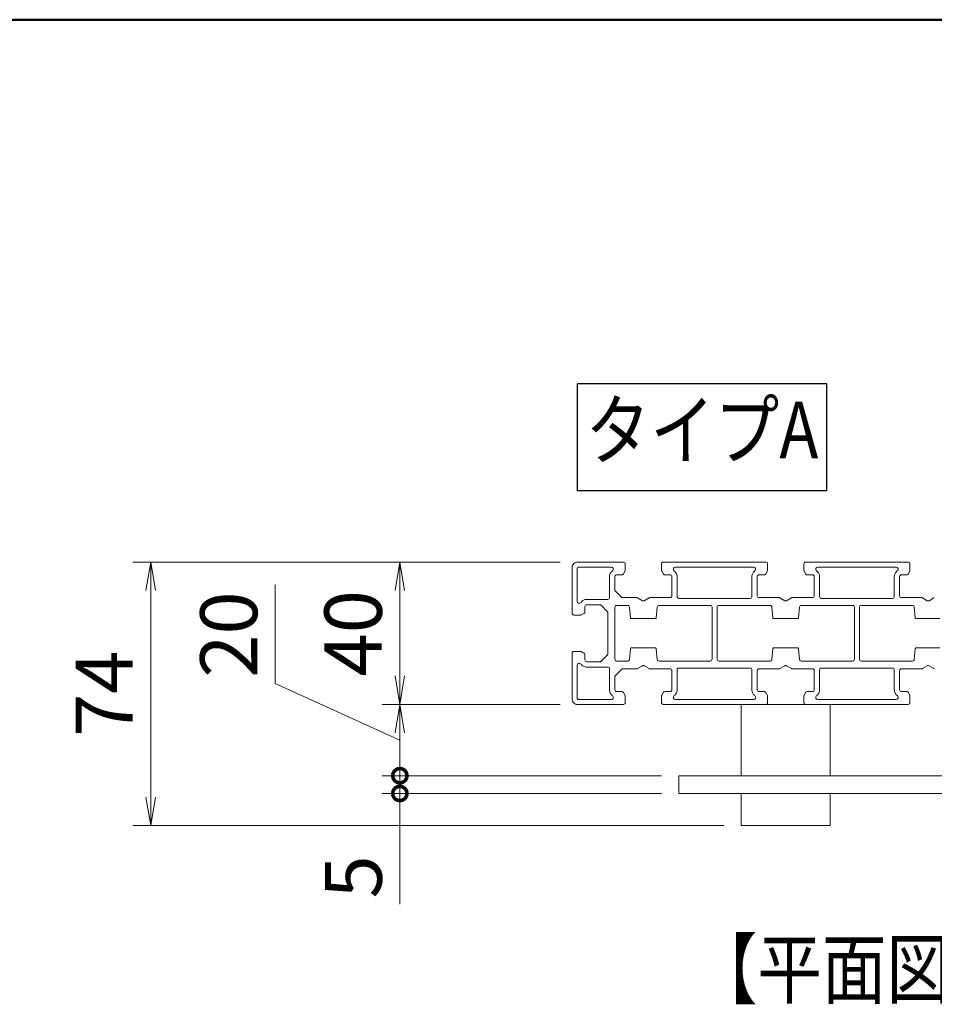
# Model space of a CAD drawing. Extents: x -4987 to 1, y -4070 to 0.
# Drawn here: x -4054 to -3797, y -2957 to -2680 of the extents above; entities that cross this region are included whole.
import ezdxf
from ezdxf.enums import TextEntityAlignment as Align

# ---------------------------------------------------------------- set-up
doc = ezdxf.new("R2010")
doc.units = 0
doc.header["$LTSCALE"] = 20
doc.layers.get('0').update_dxf_attribs({"linetype": 'CONTINUOUS'})
for name, color, linetype, lineweight in [('一般', 7, 'CONTINUOUS', 25), ('図枠', 7, 'CONTINUOUS', 50), ('寸法', 7, 'CONTINUOUS', 9), ('文字', 2, 'CONTINUOUS', 9)]:
    doc.layers.add(name, color=color, linetype=linetype, lineweight=lineweight)
doc.styles.get("Standard").update_dxf_attribs({"font": 'romans.shx', "width": 0.83, "bigfont": 'extfont.shx'})
doc.dimstyles.new('SANKYO$0', dxfattribs={"dimtxt": 3.2, "dimasz": 1.6, "dimexe": 1, "dimexo": 1, "dimtad": 1, "dimdec": 3, "dimdsep": 46, "dimtxsty": 'STANDARD', "dimblk": 'OPEN', "dimcen": 0, "dimclrd": 256, "dimclre": 256, "dimclrt": 256, "dimadec": 0, "dimazin": 0, "dimtp": 0.1, "dimtm": 0.1, "dimtfac": 0.71, "dimtdec": 3, "dimtmove": 0, "dimatfit": 2, "dimldrblk": 'OPEN', "dimfxl": 1, "dimlwd": -1, "dimlwe": -1, "dimarcsym": 0})

# ---------------------------------------------------------------- blocks, each defined once
blk = doc.blocks.new('_Open')
at = {"color": 0, "linetype": 'ByBlock', "lineweight": -2}
for p, q in [((-1, 0.167), (0, 0)), ((-1, -0.167), (0, 0)), ((0, 0), (-1, 0))]:
    blk.add_line(p, q, dxfattribs=at)
blk = doc.blocks.new('_DotSmall')
at = {"color": 0, "linetype": 'ByBlock', "const_width": 0.5}
blk.add_lwpolyline([(-0.0625, 0, 1), (0.0625, 0, 1)], format="xyb", close=True, dxfattribs=at)
blk = doc.blocks.new('*D26')
at = {"layer": '寸法'}
for p, q in [((-3902.34, -2832.64), (-4022.24, -2832.64)), ((-4017.24, -2898.64), (-4017.24, -2840.64)), ((-3856.34, -2906.64), (-4022.24, -2906.64))]:
    blk.add_line(p, q, dxfattribs=at)
at = {"layer": '寸法', "xscale": 8, "yscale": 8, "zscale": 8}
for p, rotation in [((-4017.24, -2832.64), 90), ((-4017.24, -2906.64), 270)]:
    blk.add_blockref('_Open', p, dxfattribs=dict(at, rotation=rotation))
at = {"layer": '寸法', "insert": (-4028.24, -2869.64), "char_height": 16, "attachment_point": 5, "rotation": 90}
blk.add_mtext('74', dxfattribs=at)
blk = doc.blocks.new('*D27')
at = {"layer": '寸法'}
for p, q in [((-3982.24, -2866.76), (-3982.24, -2839.26)), ((-3947.24, -2882.64), (-3982.24, -2866.76)), ((-3902.34, -2872.64), (-3952.24, -2872.64)), ((-3947.24, -2892.64), (-3947.24, -2880.64)), ((-3873.84, -2892.64), (-3952.24, -2892.64))]:
    blk.add_line(p, q, dxfattribs=at)
at = {"layer": '寸法', "xscale": 8, "yscale": 8, "zscale": 8}
for name, p, rotation in [('_Open', (-3947.24, -2872.64), 90), ('_DotSmall', (-3947.24, -2892.64), 270)]:
    blk.add_blockref(name, p, dxfattribs=dict(at, rotation=rotation))
at = {"layer": '寸法', "insert": (-3993.24, -2853.01), "char_height": 16, "attachment_point": 5, "rotation": 90}
blk.add_mtext('20', dxfattribs=at)
blk = doc.blocks.new('*D28')
at = {"layer": '寸法'}
for p, q in [((-3902.34, -2832.64), (-3952.24, -2832.64)), ((-3947.24, -2864.64), (-3947.24, -2840.64)), ((-3902.34, -2872.64), (-3952.24, -2872.64))]:
    blk.add_line(p, q, dxfattribs=at)
at = {"layer": '寸法', "xscale": 8, "yscale": 8, "zscale": 8}
for p, rotation in [((-3947.24, -2832.64), 90), ((-3947.24, -2872.64), 270)]:
    blk.add_blockref('_Open', p, dxfattribs=dict(at, rotation=rotation))
at = {"layer": '寸法', "insert": (-3958.24, -2852.64), "char_height": 16, "attachment_point": 5, "rotation": 90}
blk.add_mtext('40', dxfattribs=at)
blk = doc.blocks.new('*D29')
at = {"layer": '寸法'}
for p, q in [((-3947.24, -2892.64), (-3947.24, -2884.64)), ((-3873.84, -2892.64), (-3952.24, -2892.64)), ((-3947.24, -2892.64), (-3947.24, -2897.64)), ((-3873.84, -2897.64), (-3952.24, -2897.64)), ((-3947.24, -2897.64), (-3947.24, -2928.49))]:
    blk.add_line(p, q, dxfattribs=at)
at = {"layer": '寸法', "xscale": 8, "yscale": 8, "zscale": 8}
for p, rotation in [((-3947.24, -2892.64), 270), ((-3947.24, -2897.64), 90)]:
    blk.add_blockref('_DotSmall', p, dxfattribs=dict(at, rotation=rotation))
at = {"layer": '寸法', "insert": (-3958.24, -2921.06), "char_height": 16, "attachment_point": 5, "rotation": 90}
blk.add_mtext('5', dxfattribs=at)

msp = doc.modelspace()

# ---------------------------------------------------------------- linework, layer by layer
at = {"layer": '一般'}
for p, q in [((-3897.3367, -2812.6383), (-3897.3367, -2782.6383)), ((-3827.3367, -2782.6383), (-3897.3367, -2782.6383)), ((-3827.3367, -2812.6383), (-3827.3367, -2782.6383)), ((-3827.3367, -2812.6383), (-3897.3367, -2812.6383))]:
    msp.add_line(p, q, dxfattribs=at)
at = {"layer": '一般', "lineweight": 18}
for p, q in [((-3898.8367, -2834.1383), (-3898.8367, -2847.0383)), ((-3884.4367, -2832.6383), (-3897.3367, -2832.6383)), ((-3896.9367, -2834.0383), (-3887.8697, -2834.0383)), ((-3883.9367, -2834.9203), (-3883.9367, -2833.1383)), ((-3873.7367, -2833.1383), (-3873.7367, -2834.9203)), ((-3844.4367, -2832.6383), (-3873.2367, -2832.6383)), ((-3869.8037, -2834.0383), (-3847.8697, -2834.0383)), ((-3843.9367, -2834.9203), (-3843.9367, -2833.1383)), ((-3833.7367, -2833.1383), (-3833.7367, -2834.9203)), ((-3804.4367, -2832.6383), (-3833.2367, -2832.6383)), ((-3829.8037, -2834.0383), (-3807.8697, -2834.0383)), ((-3803.9367, -2834.9203), (-3803.9367, -2833.1383)), ((-3897.4367, -2843.6053), (-3897.4367, -2834.5383)), ((-3888.3367, -2836.7383), (-3888.3367, -2842.6383)), ((-3886.8367, -2840.6383), (-3886.8367, -2836.7383)), ((-3886.3367, -2836.2383), (-3884.8457, -2836.2383)), ((-3884.3985, -2835.9619), (-3883.9895, -2835.1439)), ((-3873.6839, -2835.1439), (-3873.2749, -2835.9619)), ((-3872.8277, -2836.2383), (-3871.3367, -2836.2383)), ((-3870.8367, -2836.7383), (-3870.8367, -2842.1383)), ((-3869.3367, -2842.3383), (-3869.3367, -2836.7383)), ((-3848.3367, -2836.7383), (-3848.3367, -2842.3383)), ((-3846.8367, -2842.1383), (-3846.8367, -2836.7383)), ((-3846.3367, -2836.2383), (-3844.8457, -2836.2383)), ((-3844.3985, -2835.9619), (-3843.9895, -2835.1439)), ((-3833.6839, -2835.1439), (-3833.2749, -2835.9619)), ((-3832.8277, -2836.2383), (-3831.3367, -2836.2383)), ((-3830.8367, -2836.7383), (-3830.8367, -2842.1383)), ((-3829.3367, -2842.3383), (-3829.3367, -2836.7383)), ((-3808.3367, -2836.7383), (-3808.3367, -2842.3383)), ((-3806.8367, -2842.1383), (-3806.8367, -2836.7383)), ((-3806.3367, -2836.2383), (-3804.8457, -2836.2383)), ((-3804.3985, -2835.9619), (-3803.9895, -2835.1439)), ((-3884.8367, -2842.6383), (-3886.8367, -2840.6383)), ((-3895.2367, -2846.6293), (-3895.2367, -2845.1383)), ((-3888.8367, -2843.1383), (-3894.7367, -2843.1383)), ((-3894.7367, -2844.6383), (-3891.0438, -2844.6383)), ((-3890.6903, -2844.7848), (-3888.9832, -2846.4919)), ((-3886.3367, -2844.8383), (-3883.2365, -2844.8383)), ((-3880.7027, -2842.6383), (-3884.8367, -2842.6383)), ((-3879.0867, -2843.494), (-3880.4527, -2842.7053)), ((-3877.2207, -2842.7053), (-3878.5867, -2843.494)), ((-3871.3367, -2842.6383), (-3876.9707, -2842.6383)), ((-3874.4369, -2844.8383), (-3860.0367, -2844.8383)), ((-3848.8367, -2842.8383), (-3868.8367, -2842.8383)), ((-3857.6367, -2844.8383), (-3843.2365, -2844.8383)), ((-3840.7027, -2842.6383), (-3846.3367, -2842.6383)), ((-3839.0867, -2843.494), (-3840.4527, -2842.7053)), ((-3837.2207, -2842.7053), (-3838.5867, -2843.494)), ((-3831.3367, -2842.6383), (-3836.9707, -2842.6383)), ((-3834.4369, -2844.8383), (-3820.0367, -2844.8383)), ((-3808.8367, -2842.8383), (-3828.8367, -2842.8383)), ((-3817.6367, -2844.8383), (-3803.2365, -2844.8383)), ((-3800.7027, -2842.6383), (-3806.3367, -2842.6383)), ((-3799.0867, -2843.494), (-3800.4527, -2842.7053)), ((-3797.2207, -2842.7053), (-3798.5867, -2843.494)), ((-3898.3367, -2847.5383), (-3896.5547, -2847.5383)), ((-3896.3311, -2847.4855), (-3895.5131, -2847.0765)), ((-3888.8367, -2846.8454), (-3888.8367, -2858.4312)), ((-3886.8367, -2859.9383), (-3886.8367, -2845.3383)), ((-3882.7387, -2845.292), (-3882.462, -2848.2661)), ((-3875.2114, -2848.2661), (-3874.9347, -2845.292)), ((-3859.5367, -2845.3383), (-3859.5367, -2859.9383)), ((-3858.1367, -2859.9383), (-3858.1367, -2845.3383)), ((-3842.7387, -2845.292), (-3842.462, -2848.2661)), ((-3835.2114, -2848.2661), (-3834.9347, -2845.292)), ((-3819.5367, -2845.3383), (-3819.5367, -2859.9383)), ((-3818.1367, -2859.9383), (-3818.1367, -2845.3383)), ((-3802.7387, -2845.292), (-3802.462, -2848.2661)), ((-3882.1633, -2848.5383), (-3875.5101, -2848.5383)), ((-3842.1633, -2848.5383), (-3835.5101, -2848.5383)), ((-3802.1633, -2848.5383), (-3795.5101, -2848.5383)), ((-3898.8367, -2858.2383), (-3898.8367, -2871.1383)), ((-3896.5547, -2857.7383), (-3898.3367, -2857.7383)), ((-3895.5131, -2858.2001), (-3896.3311, -2857.7911)), ((-3895.2367, -2860.1383), (-3895.2367, -2858.6473)), ((-3888.9832, -2858.7848), (-3890.6903, -2860.4919)), ((-3882.462, -2857.0105), (-3882.7387, -2859.9846)), ((-3875.5101, -2856.7383), (-3882.1633, -2856.7383)), ((-3874.9347, -2859.9846), (-3875.2114, -2857.0105)), ((-3842.462, -2857.0105), (-3842.7387, -2859.9846)), ((-3835.5101, -2856.7383), (-3842.1633, -2856.7383)), ((-3834.9347, -2859.9846), (-3835.2114, -2857.0105)), ((-3802.462, -2857.0105), (-3802.7387, -2859.9846)), ((-3795.5101, -2856.7383), (-3802.1633, -2856.7383)), ((-3897.4367, -2870.7383), (-3897.4367, -2861.6713)), ((-3891.0438, -2860.6383), (-3894.7367, -2860.6383)), ((-3883.2365, -2860.4383), (-3886.3367, -2860.4383)), ((-3880.4527, -2862.5713), (-3879.0867, -2861.7826)), ((-3878.5867, -2861.7826), (-3877.2207, -2862.5713)), ((-3860.0367, -2860.4383), (-3874.4369, -2860.4383)), ((-3843.2365, -2860.4383), (-3857.6367, -2860.4383)), ((-3840.4527, -2862.5713), (-3839.0867, -2861.7826)), ((-3838.5867, -2861.7826), (-3837.2207, -2862.5713)), ((-3820.0367, -2860.4383), (-3834.4369, -2860.4383)), ((-3803.2365, -2860.4383), (-3817.6367, -2860.4383)), ((-3800.4527, -2862.5713), (-3799.0867, -2861.7826)), ((-3798.5867, -2861.7826), (-3797.2207, -2862.5713)), ((-3894.7367, -2862.1383), (-3888.8367, -2862.1383)), ((-3888.3367, -2862.6383), (-3888.3367, -2868.5383)), ((-3886.6903, -2864.4919), (-3884.9832, -2862.7848)), ((-3884.6296, -2862.6383), (-3880.7027, -2862.6383)), ((-3876.9707, -2862.6383), (-3871.3367, -2862.6383)), ((-3870.8367, -2863.1383), (-3870.8367, -2868.5383)), ((-3869.3367, -2868.5383), (-3869.3367, -2862.9383)), ((-3868.8367, -2862.4383), (-3848.8367, -2862.4383)), ((-3848.3367, -2862.9383), (-3848.3367, -2868.5383)), ((-3846.8367, -2868.5383), (-3846.8367, -2863.1383)), ((-3846.3367, -2862.6383), (-3840.7027, -2862.6383)), ((-3836.9707, -2862.6383), (-3831.3367, -2862.6383)), ((-3830.8367, -2863.1383), (-3830.8367, -2868.5383)), ((-3829.3367, -2868.5383), (-3829.3367, -2862.9383)), ((-3828.8367, -2862.4383), (-3808.8367, -2862.4383)), ((-3808.3367, -2862.9383), (-3808.3367, -2868.5383)), ((-3806.8367, -2868.5383), (-3806.8367, -2863.1383)), ((-3806.3367, -2862.6383), (-3800.7027, -2862.6383)), ((-3886.8367, -2868.5383), (-3886.8367, -2864.8454)), ((-3884.8457, -2869.0383), (-3886.3367, -2869.0383)), ((-3883.9895, -2870.1327), (-3884.3985, -2869.3147)), ((-3873.2749, -2869.3147), (-3873.6839, -2870.1327)), ((-3871.3367, -2869.0383), (-3872.8277, -2869.0383)), ((-3844.8457, -2869.0383), (-3846.3367, -2869.0383)), ((-3843.9895, -2870.1327), (-3844.3985, -2869.3147)), ((-3833.2749, -2869.3147), (-3833.6839, -2870.1327)), ((-3831.3367, -2869.0383), (-3832.8277, -2869.0383)), ((-3804.8457, -2869.0383), (-3806.3367, -2869.0383)), ((-3803.9895, -2870.1327), (-3804.3985, -2869.3147)), ((-3897.3367, -2872.6383), (-3884.4367, -2872.6383)), ((-3887.8697, -2871.2383), (-3896.9367, -2871.2383)), ((-3883.9367, -2872.1383), (-3883.9367, -2870.3563)), ((-3873.7367, -2870.3563), (-3873.7367, -2872.1383)), ((-3873.2367, -2872.6383), (-3844.4367, -2872.6383)), ((-3847.8697, -2871.2383), (-3869.8037, -2871.2383)), ((-3843.9367, -2872.1383), (-3843.9367, -2870.3563)), ((-3833.7367, -2870.3563), (-3833.7367, -2872.1383)), ((-3833.2367, -2872.6383), (-3804.4367, -2872.6383)), ((-3807.8697, -2871.2383), (-3829.8037, -2871.2383)), ((-3803.9367, -2872.1383), (-3803.9367, -2870.3563))]:
    msp.add_line(p, q, dxfattribs=at)
at = {"layer": '一般', "lineweight": 9}
for p, q in [((-3851.3367, -2892.6383), (-3851.3367, -2872.6383)), ((-3826.3367, -2872.6383), (-3851.3367, -2872.6383)), ((-3826.3367, -2872.6383), (-3826.3367, -2892.6383)), ((-3868.8367, -2892.6383), (-3868.8367, -2897.6383)), ((-3868.8367, -2892.6383), (-3638.8367, -2892.6383)), ((-3868.8367, -2897.6383), (-3638.8367, -2897.6383)), ((-3851.3367, -2906.6383), (-3851.3367, -2897.6383)), ((-3826.3367, -2897.6383), (-3826.3367, -2906.6383)), ((-3826.3367, -2906.6383), (-3851.3367, -2906.6383))]:
    msp.add_line(p, q, dxfattribs=at)
at = {"layer": '一般', "lineweight": 18}
for centre, radius, start, end in [((-3897.3367, -2834.1383), 1.5, 135, 180), ((-3897.3367, -2834.1383), 1.5, 90, 135), ((-3896.9367, -2834.5383), 0.5, 90, 135), ((-3887.8697, -2834.6383), 0.6, 18.06446, 90), ((-3884.4367, -2833.1383), 0.5, 45, 90), ((-3884.4367, -2833.1383), 0.5, 360, 45), ((-3873.2367, -2833.1383), 0.5, 135, 180), ((-3873.2367, -2833.1383), 0.5, 90, 135), ((-3869.8037, -2834.6383), 0.6, 90, 161.935535), ((-3847.8697, -2834.6383), 0.6, 18.06446, 90), ((-3844.4367, -2833.1383), 0.5, 45, 90), ((-3844.4367, -2833.1383), 0.5, 360, 45), ((-3833.2367, -2833.1383), 0.5, 135, 180), ((-3833.2367, -2833.1383), 0.5, 90, 135), ((-3829.8037, -2834.6383), 0.6, 90, 161.935535), ((-3807.8697, -2834.6383), 0.6, 18.06446, 90), ((-3804.4367, -2833.1383), 0.5, 45, 90), ((-3804.4367, -2833.1383), 0.5, 360, 45), ((-3896.9367, -2834.5383), 0.5, 135, 180), ((-3886.3367, -2836.7383), 2, 153.06446, 180), ((-3886.3367, -2836.7383), 2, 126.12892, 153.06446), ((-3887.8697, -2834.6383), 0.6, 306.128812, 18.06445), ((-3886.3367, -2836.7383), 0.5, 135, 180), ((-3886.3367, -2836.7383), 0.5, 90, 135), ((-3884.8457, -2835.7383), 0.5, 270, 301.71747), ((-3884.8457, -2835.7383), 0.5, 301.71747, 333.43494), ((-3884.4367, -2834.9203), 0.5, 333.432929, 346.717222), ((-3884.4367, -2834.9203), 0.5, 346.71747, 0), ((-3873.2367, -2834.9203), 0.5, 180, 193.282525), ((-3873.2368, -2834.9203), 0.5, 193.282778, 206.567066), ((-3872.8277, -2835.7383), 0.5, 206.56505, 238.282525), ((-3872.8277, -2835.7383), 0.5, 238.282525, 270), ((-3871.3367, -2836.7383), 0.5, 45, 90), ((-3871.3367, -2836.7383), 0.5, 360, 45), ((-3869.8037, -2834.6383), 0.6, 161.935554, 233.871206), ((-3871.3367, -2836.7383), 2, 26.935536, 53.871072), ((-3871.3367, -2836.7383), 2, 360, 26.935536), ((-3846.3367, -2836.7383), 2, 153.06446, 180), ((-3846.3367, -2836.7383), 2, 126.12892, 153.06446), ((-3847.8697, -2834.6383), 0.6, 306.128812, 18.06445), ((-3846.3367, -2836.7383), 0.5, 135, 180), ((-3846.3367, -2836.7383), 0.5, 90, 135), ((-3844.8457, -2835.7383), 0.5, 270, 301.71747), ((-3844.8457, -2835.7383), 0.5, 301.71747, 333.43494), ((-3844.4367, -2834.9203), 0.5, 333.432929, 346.717222), ((-3844.4367, -2834.9203), 0.5, 346.71747, 0), ((-3833.2367, -2834.9203), 0.5, 180, 193.282525), ((-3833.2368, -2834.9203), 0.5, 193.282778, 206.567066), ((-3832.8277, -2835.7383), 0.5, 206.56505, 238.282525), ((-3832.8277, -2835.7383), 0.5, 238.282525, 270), ((-3831.3367, -2836.7383), 0.5, 45, 90), ((-3831.3367, -2836.7383), 0.5, 360, 45), ((-3829.8037, -2834.6383), 0.6, 161.935554, 233.871206), ((-3831.3367, -2836.7383), 2, 26.935536, 53.871072), ((-3831.3367, -2836.7383), 2, 360, 26.935536), ((-3806.3367, -2836.7383), 2, 153.06446, 180), ((-3806.3367, -2836.7383), 2, 126.12892, 153.06446), ((-3807.8697, -2834.6383), 0.6, 306.128812, 18.06445), ((-3806.3367, -2836.7383), 0.5, 135, 180), ((-3806.3367, -2836.7383), 0.5, 90, 135), ((-3804.8457, -2835.7383), 0.5, 270, 301.71747), ((-3804.8457, -2835.7383), 0.5, 301.71747, 333.43494), ((-3804.4367, -2834.9203), 0.5, 333.432929, 346.717222), ((-3804.4367, -2834.9203), 0.5, 346.71747, 0), ((-3871.3367, -2842.1383), 0.5, 315, 0), ((-3868.8367, -2842.3383), 0.5, 180, 225), ((-3848.8367, -2842.3383), 0.5, 315, 0), ((-3846.3367, -2842.1383), 0.5, 180, 225), ((-3831.3367, -2842.1383), 0.5, 315, 0), ((-3828.8367, -2842.3383), 0.5, 180, 225), ((-3808.8367, -2842.3383), 0.5, 315, 0), ((-3806.3367, -2842.1383), 0.5, 180, 225), ((-3896.8367, -2843.6053), 0.6, 180, 251.935535), ((-3896.8367, -2843.6053), 0.6, 251.935555, 323.871211), ((-3894.7367, -2845.1383), 2, 116.935535, 143.87107), ((-3894.7367, -2845.1383), 2, 90, 116.935535), ((-3894.7367, -2845.1383), 0.5, 135, 180), ((-3894.7367, -2845.1383), 0.5, 90, 135), ((-3891.0438, -2845.1383), 0.5, 67.5, 90), ((-3891.0438, -2845.1383), 0.5, 45, 67.5), ((-3888.8367, -2842.6383), 0.5, 270, 315), ((-3888.8367, -2842.6383), 0.5, 315, 0), ((-3886.3367, -2845.3383), 0.5, 135, 180), ((-3886.3367, -2845.3383), 0.5, 90, 135), ((-3883.2365, -2845.3383), 0.5, 47.657273, 90), ((-3883.2365, -2845.3383), 0.5, 5.314546, 47.657273), ((-3880.7027, -2843.1383), 0.5, 75, 90), ((-3880.7028, -2843.1385), 0.5002, 60.005707, 75.000213), ((-3878.8367, -2843.061), 0.5, 240, 270), ((-3878.8367, -2843.061), 0.5, 270, 300), ((-3876.9706, -2843.1385), 0.5002, 104.999787, 119.994293), ((-3876.9707, -2843.1383), 0.5, 90, 105), ((-3874.4369, -2845.3383), 0.5, 132.342725, 174.68545), ((-3874.4369, -2845.3383), 0.5, 90, 132.342725), ((-3871.3367, -2842.1383), 0.5, 270, 315), ((-3868.8367, -2842.3383), 0.5, 225, 270), ((-3860.0367, -2845.3383), 0.5, 45, 90), ((-3860.0367, -2845.3383), 0.5, 360, 45), ((-3857.6367, -2845.3383), 0.5, 135, 180), ((-3857.6367, -2845.3383), 0.5, 90, 135), ((-3848.8367, -2842.3383), 0.5, 270, 315), ((-3846.3367, -2842.1383), 0.5, 225, 270), ((-3843.2365, -2845.3383), 0.5, 47.657273, 90), ((-3843.2365, -2845.3383), 0.5, 5.314546, 47.657273), ((-3840.7027, -2843.1383), 0.5, 75, 90), ((-3840.7028, -2843.1385), 0.5002, 60.005707, 75.000213), ((-3838.8367, -2843.061), 0.5, 240, 270), ((-3838.8367, -2843.061), 0.5, 270, 300), ((-3836.9706, -2843.1385), 0.5002, 104.999787, 119.994293), ((-3836.9707, -2843.1383), 0.5, 90, 105), ((-3834.4369, -2845.3383), 0.5, 132.342725, 174.68545), ((-3834.4369, -2845.3383), 0.5, 90, 132.342725), ((-3831.3367, -2842.1383), 0.5, 270, 315), ((-3828.8367, -2842.3383), 0.5, 225, 270), ((-3820.0367, -2845.3383), 0.5, 45, 90), ((-3820.0367, -2845.3383), 0.5, 360, 45), ((-3817.6367, -2845.3383), 0.5, 135, 180), ((-3817.6367, -2845.3383), 0.5, 90, 135), ((-3808.8367, -2842.3383), 0.5, 270, 315), ((-3806.3367, -2842.1383), 0.5, 225, 270), ((-3803.2365, -2845.3383), 0.5, 47.657273, 90), ((-3803.2365, -2845.3383), 0.5, 5.314546, 47.657273), ((-3800.7027, -2843.1383), 0.5, 75, 90), ((-3800.7028, -2843.1385), 0.5002, 60.005707, 75.000213), ((-3798.8367, -2843.061), 0.5, 240, 270), ((-3798.8367, -2843.061), 0.5, 270, 300), ((-3796.9706, -2843.1385), 0.5002, 104.999787, 119.994293), ((-3898.3367, -2847.0383), 0.5, 180, 225), ((-3898.3367, -2847.0383), 0.5, 225, 270), ((-3896.5547, -2847.0383), 0.5, 270, 283.282525), ((-3896.5547, -2847.0386), 0.4997, 283.282266, 296.570955), ((-3895.7367, -2846.6293), 0.5, 296.56505, 328.282525), ((-3895.7367, -2846.6293), 0.5, 328.282525, 360), ((-3889.3367, -2846.8454), 0.4999, 22.5, 45.002762), ((-3889.3367, -2846.8454), 0.5, 0, 22.5), ((-3882.1633, -2848.2383), 0.3, 185.313281, 227.656709), ((-3882.1633, -2848.2383), 0.3, 227.65727, 270), ((-3875.5101, -2848.2383), 0.3, 270, 312.342725), ((-3875.5101, -2848.2383), 0.3, 312.343291, 354.686715), ((-3842.1633, -2848.2383), 0.3, 185.313281, 227.656709), ((-3842.1633, -2848.2383), 0.3, 227.65727, 270), ((-3835.5101, -2848.2383), 0.3, 270, 312.342725), ((-3835.5101, -2848.2383), 0.3, 312.343291, 354.686715), ((-3802.1633, -2848.2383), 0.3, 185.313281, 227.656709), ((-3802.1633, -2848.2383), 0.3, 227.65727, 270), ((-3898.3367, -2858.2383), 0.5, 135, 180), ((-3898.3367, -2858.2383), 0.5, 90, 135), ((-3896.5547, -2858.2383), 0.5, 76.717474, 90), ((-3896.5548, -2858.2384), 0.5001, 63.4381, 76.717994), ((-3895.7367, -2858.6473), 0.5, 31.717474, 63.434948), ((-3895.7367, -2858.6473), 0.5, 360, 31.717474), ((-3889.3367, -2858.4312), 0.5, 315, 337.5), ((-3889.3367, -2858.4312), 0.5, 337.5, 360), ((-3882.1633, -2857.0383), 0.3, 132.342397, 174.68525), ((-3882.1633, -2857.0383), 0.3, 90, 132.342725), ((-3875.5101, -2857.0383), 0.3, 47.657273, 90), ((-3875.5101, -2857.0383), 0.3, 5.314747, 47.657603), ((-3842.1633, -2857.0383), 0.3, 132.342397, 174.68525), ((-3842.1633, -2857.0383), 0.3, 90, 132.342725), ((-3835.5101, -2857.0383), 0.3, 47.657273, 90), ((-3835.5101, -2857.0383), 0.3, 5.314747, 47.657603), ((-3802.1633, -2857.0383), 0.3, 132.342397, 174.68525), ((-3802.1633, -2857.0383), 0.3, 90, 132.342725), ((-3896.8367, -2861.6713), 0.6, 108.064464, 180), ((-3896.8367, -2861.6713), 0.6, 36.128814, 108.064452), ((-3894.7367, -2860.1383), 2, 216.12892, 243.06446), ((-3894.7367, -2860.1383), 0.5, 180, 225), ((-3894.7367, -2860.1383), 0.5, 225, 270), ((-3891.0438, -2860.1383), 0.5, 270, 292.5), ((-3891.0438, -2860.1383), 0.5, 292.500389, 314.99911), ((-3886.3367, -2859.9383), 0.5, 180, 225), ((-3886.3367, -2859.9383), 0.5, 225, 270), ((-3883.2365, -2859.9383), 0.5, 270, 312.342725), ((-3883.2365, -2859.9383), 0.5, 312.342725, 354.68545), ((-3878.8367, -2862.2157), 0.5, 90, 120), ((-3878.8367, -2862.2157), 0.5, 60, 90), ((-3874.4369, -2859.9383), 0.5, 185.31454, 227.65727), ((-3874.4369, -2859.9383), 0.5, 227.65727, 270), ((-3860.0367, -2859.9383), 0.5, 270, 315), ((-3860.0367, -2859.9383), 0.5, 315, 0), ((-3857.6367, -2859.9383), 0.5, 180, 225), ((-3857.6367, -2859.9383), 0.5, 225, 270), ((-3843.2365, -2859.9383), 0.5, 270, 312.342725), ((-3843.2365, -2859.9383), 0.5, 312.342725, 354.68545), ((-3838.8367, -2862.2157), 0.5, 90, 120), ((-3838.8367, -2862.2157), 0.5, 60, 90), ((-3834.4369, -2859.9383), 0.5, 185.31454, 227.65727), ((-3834.4369, -2859.9383), 0.5, 227.65727, 270), ((-3820.0367, -2859.9383), 0.5, 270, 315), ((-3820.0367, -2859.9383), 0.5, 315, 0), ((-3817.6367, -2859.9383), 0.5, 180, 225), ((-3817.6367, -2859.9383), 0.5, 225, 270), ((-3803.2365, -2859.9383), 0.5, 270, 312.342725), ((-3803.2365, -2859.9383), 0.5, 312.342725, 354.68545), ((-3798.8367, -2862.2157), 0.5, 90, 120), ((-3798.8367, -2862.2157), 0.5, 60, 90), ((-3894.7367, -2860.1383), 2, 243.06446, 270), ((-3888.8367, -2862.6383), 0.5, 45, 90), ((-3888.8367, -2862.6383), 0.5, 360, 45), ((-3886.3367, -2864.8454), 0.5, 135, 157.5), ((-3884.6296, -2863.1383), 0.5, 112.5, 135), ((-3884.6296, -2863.1383), 0.5, 90, 112.5), ((-3880.7027, -2862.1383), 0.5, 270, 285), ((-3880.7027, -2862.1384), 0.4999, 285.000076, 300.002115), ((-3876.9707, -2862.1384), 0.4999, 239.997885, 254.999924), ((-3876.9707, -2862.1383), 0.5, 255, 270), ((-3871.3367, -2863.1383), 0.5, 45, 90), ((-3871.3367, -2863.1383), 0.5, 360, 45), ((-3868.8367, -2862.9383), 0.5, 135, 180), ((-3868.8367, -2862.9383), 0.5, 90, 135), ((-3848.8367, -2862.9383), 0.5, 45, 90), ((-3848.8367, -2862.9383), 0.5, 360, 45), ((-3846.3367, -2863.1383), 0.5, 135, 180), ((-3846.3367, -2863.1383), 0.5, 90, 135), ((-3840.7027, -2862.1383), 0.5, 270, 285), ((-3840.7027, -2862.1384), 0.4999, 285.000076, 300.002115), ((-3836.9707, -2862.1384), 0.4999, 239.997885, 254.999924), ((-3836.9707, -2862.1383), 0.5, 255, 270), ((-3831.3367, -2863.1383), 0.5, 45, 90), ((-3831.3367, -2863.1383), 0.5, 360, 45), ((-3828.8367, -2862.9383), 0.5, 135, 180), ((-3828.8367, -2862.9383), 0.5, 90, 135), ((-3808.8367, -2862.9383), 0.5, 45, 90), ((-3808.8367, -2862.9383), 0.5, 360, 45), ((-3806.3367, -2863.1383), 0.5, 135, 180), ((-3806.3367, -2863.1383), 0.5, 90, 135), ((-3800.7027, -2862.1383), 0.5, 270, 285), ((-3800.7027, -2862.1384), 0.4999, 285.000076, 300.002115), ((-3796.9707, -2862.1384), 0.4999, 239.997885, 254.999924), ((-3886.3367, -2864.8454), 0.5, 157.5, 180), ((-3886.3367, -2868.5383), 2, 180, 206.935535), ((-3886.3367, -2868.5383), 2, 206.935535, 233.87107), ((-3886.3367, -2868.5383), 0.5, 180, 225), ((-3886.3367, -2868.5383), 0.5, 225, 270), ((-3884.8457, -2869.5383), 0.5, 58.282525, 90), ((-3884.8457, -2869.5383), 0.5, 26.565051, 58.282526), ((-3872.8277, -2869.5383), 0.5, 121.71747, 153.43494), ((-3872.8277, -2869.5383), 0.5, 90, 121.71747), ((-3871.3367, -2868.5383), 0.5, 270, 315), ((-3871.3367, -2868.5383), 0.5, 315, 0), ((-3871.3367, -2868.5383), 2, 306.12892, 333.06446), ((-3871.3367, -2868.5383), 2, 333.06446, 0), ((-3846.3367, -2868.5383), 2, 180, 206.935535), ((-3846.3367, -2868.5383), 2, 206.935535, 233.87107), ((-3846.3367, -2868.5383), 0.5, 180, 225), ((-3846.3367, -2868.5383), 0.5, 225, 270), ((-3844.8457, -2869.5383), 0.5, 58.282525, 90), ((-3844.8457, -2869.5383), 0.5, 26.565051, 58.282526), ((-3832.8277, -2869.5383), 0.5, 121.71747, 153.43494), ((-3832.8277, -2869.5383), 0.5, 90, 121.71747), ((-3831.3367, -2868.5383), 0.5, 270, 315), ((-3831.3367, -2868.5383), 0.5, 315, 0), ((-3831.3367, -2868.5383), 2, 306.12892, 333.06446), ((-3831.3367, -2868.5383), 2, 333.06446, 0), ((-3806.3367, -2868.5383), 2, 180, 206.935535), ((-3806.3367, -2868.5383), 2, 206.935535, 233.87107), ((-3806.3367, -2868.5383), 0.5, 180, 225), ((-3806.3367, -2868.5383), 0.5, 225, 270), ((-3804.8457, -2869.5383), 0.5, 58.282525, 90), ((-3804.8457, -2869.5383), 0.5, 26.565051, 58.282526), ((-3897.3367, -2871.1383), 1.5, 180, 225), ((-3897.3367, -2871.1383), 1.5, 225, 270), ((-3896.9367, -2870.7383), 0.5, 180, 225), ((-3896.9367, -2870.7383), 0.5, 225, 270), ((-3887.8697, -2870.6383), 0.6, 270, 341.935536), ((-3887.8697, -2870.6383), 0.6, 341.935556, 53.871211), ((-3884.4367, -2872.1383), 0.5, 270, 315), ((-3884.4367, -2872.1383), 0.5, 315, 0), ((-3884.4367, -2870.3563), 0.5, 13.282778, 26.567066), ((-3884.4367, -2870.3563), 0.5, 360, 13.282525), ((-3873.2367, -2870.3563), 0.5, 166.71747, 180), ((-3873.2367, -2872.1383), 0.5, 180, 225), ((-3873.2368, -2870.3563), 0.5, 153.432929, 166.717222), ((-3873.2367, -2872.1383), 0.5, 225, 270), ((-3869.8037, -2870.6383), 0.6, 126.128812, 198.06445), ((-3869.8037, -2870.6383), 0.6, 198.06446, 270), ((-3847.8697, -2870.6383), 0.6, 270, 341.935536), ((-3847.8697, -2870.6383), 0.6, 341.935556, 53.871211), ((-3844.4367, -2872.1383), 0.5, 270, 315), ((-3844.4367, -2872.1383), 0.5, 315, 0), ((-3844.4367, -2870.3563), 0.5, 13.282778, 26.567066), ((-3844.4367, -2870.3563), 0.5, 360, 13.282525), ((-3833.2367, -2870.3563), 0.5, 166.71747, 180), ((-3833.2367, -2872.1383), 0.5, 180, 225), ((-3833.2368, -2870.3563), 0.5, 153.432929, 166.717222), ((-3833.2367, -2872.1383), 0.5, 225, 270), ((-3829.8037, -2870.6383), 0.6, 126.128812, 198.06445), ((-3829.8037, -2870.6383), 0.6, 198.06446, 270), ((-3807.8697, -2870.6383), 0.6, 270, 341.935536), ((-3807.8697, -2870.6383), 0.6, 341.935556, 53.871211), ((-3804.4367, -2872.1383), 0.5, 270, 315), ((-3804.4367, -2872.1383), 0.5, 315, 0), ((-3804.4367, -2870.3563), 0.5, 13.282778, 26.567066), ((-3804.4367, -2870.3563), 0.5, 360, 13.282525)]:
    msp.add_arc(centre, radius, start, end, dxfattribs=at)
at = {"layer": '図枠'}
msp.add_line((-4886.5742, -2680.3367), (-2936.5742, -2680.3367), dxfattribs=at)
at = {"layer": '寸法'}
for p, q in [((-3902.2367, -2832.6383), (-4022.2367, -2832.6383)), ((-3902.2367, -2832.6383), (-3952.2367, -2832.6383)), ((-3982.2367, -2866.7802), (-3982.2367, -2839.0292)), ((-3947.2367, -2840.6383), (-3947.2367, -2864.6383)), ((-3947.2367, -2882.6383), (-3982.2367, -2866.7802)), ((-3902.2367, -2872.6383), (-3952.2367, -2872.6383)), ((-3902.2367, -2872.6383), (-3952.2367, -2872.6383)), ((-3947.2367, -2892.6383), (-3947.2367, -2880.6383)), ((-3873.7367, -2892.6383), (-3952.2367, -2892.6383)), ((-3873.7367, -2892.6383), (-3952.2367, -2892.6383)), ((-3947.2367, -2892.6383), (-3947.2367, -2897.6383)), ((-3873.7367, -2897.6383), (-3952.2367, -2897.6383)), ((-3947.2367, -2897.6383), (-3947.2367, -2928.7416)), ((-3856.2367, -2906.6383), (-4022.2367, -2906.6383))]:
    msp.add_line(p, q, dxfattribs=at)

# ---------------------------------------------------------------- block references
at = {"layer": '寸法', "xscale": 8, "yscale": 8, "zscale": 8}
for name, p, rotation in [('_Open', (-3947.2367, -2832.6383), 90), ('_Open', (-3947.2367, -2872.6383), 270), ('_Open', (-3947.2367, -2872.6383), 90), ('_DotSmall', (-3947.2367, -2897.6383), 90)]:
    msp.add_blockref(name, p, dxfattribs=dict(at, rotation=rotation))

# ---------------------------------------------------------------- texts
at = {"layer": '寸法', "color": 7, "width": 0.83}
msp.add_text('【平面図：タイプA】', height=16, dxfattribs=at).set_placement((-3777.8627, -2949.0383), align=Align.MIDDLE)
at = {"layer": '寸法', "insert": (-3958.3617, -2852.6383), "char_height": 16, "attachment_point": 5, "rotation": 90}
msp.add_mtext('40', dxfattribs=at)
at = {"layer": '文字', "color": 7, "width": 0.83}
msp.add_text('タイプA', height=16, dxfattribs=at).set_placement((-3862.3367, -2797.6383), align=Align.MIDDLE)

# ---------------------------------------------------------------- dimensions: what is measured, and where the dimension line sits
at = {"layer": '寸法'}
for base, p1, picture, middle in [((-4017.2367, -2832.6383), (-3851.3367, -2906.6383), '*D26', (-4028.2367, -2869.6383)), ((-3947.2367, -2832.6383), (-3897.3367, -2872.6383), '*D28', (-3958.2367, -2852.6383))]:
    dim = msp.add_linear_dim(base=base, p1=p1, p2=(-3897.3367, -2832.6383), angle=90, dimstyle='SANKYO$0', override={"dimscale": 25, "dimtxt": 0.64, "dimasz": 0.32, "dimexe": 0.2, "dimexo": 0.2, "dimgap": 0.12, "dimdec": 2}, dxfattribs=at)
    dim.commit()
    dim.dimension.update_dxf_attribs({"geometry": picture, "text_midpoint": middle})
for base, p1, p2, override, picture, middle in [((-3947.2367, -2872.6383), (-3868.8367, -2892.6383), (-3897.3367, -2872.6383), {"dimscale": 25, "dimtxt": 0.64, "dimasz": 0.32, "dimexe": 0.2, "dimexo": 0.2, "dimgap": 0.12, "dimdec": 2, "dimblk1": 'DotSmall', "dimblk2": 'Open', "dimsah": 1, "dimtmove": 1}, '*D27', (-3982.2367, -2863.7613)), ((-3947.2367, -2892.6383), (-3868.8367, -2897.6383), (-3868.8367, -2892.6383), {"dimscale": 25, "dimtxt": 0.64, "dimasz": 0.32, "dimexe": 0.2, "dimexo": 0.2, "dimgap": 0.12, "dimdec": 2, "dimblk": 'DotSmall'}, '*D29', (-3947.2367, -2921.065))]:
    dim = msp.add_linear_dim(base=base, p1=p1, p2=p2, angle=90, dimstyle='SANKYO$0', override=override, dxfattribs=at)
    dim.commit()
    dim.dimension.update_dxf_attribs({"geometry": picture, "text_midpoint": middle, "dimtype": 160})

doc.saveas('drawing.dxf')
